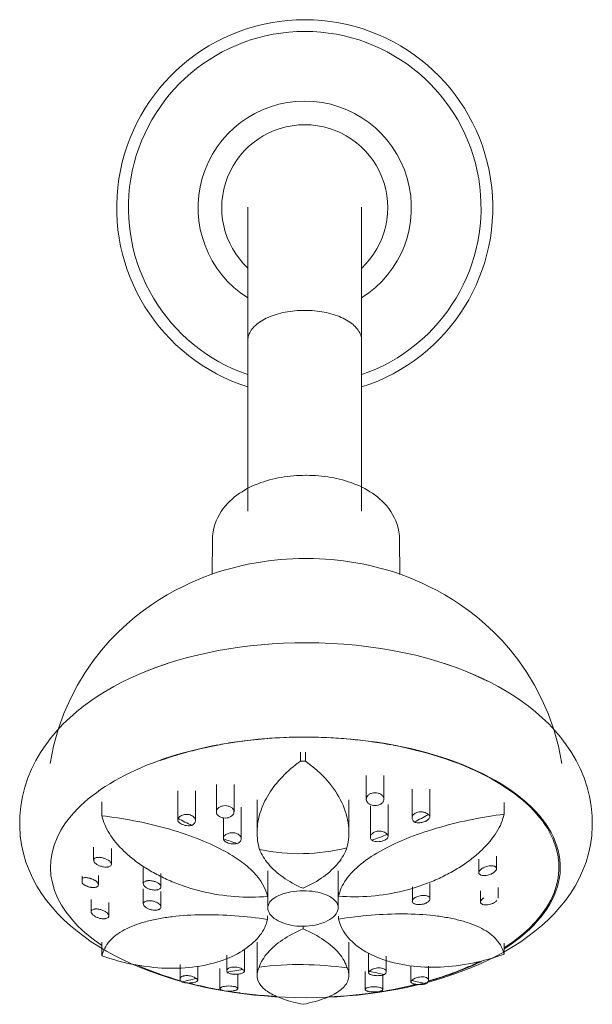
# Model space of a CAD drawing. Units: millimetres. Extents: x -918 to -105, y 1007 to 3799.
# Drawn here: x -710 to -619, y 1007 to 1163 of the extents above; entities that cross this region are included whole.
import ezdxf

# ---------------------------------------------------------------- set-up
doc = ezdxf.new("R2010")
doc.units = ezdxf.units.MM
doc.layers.add('P-SANR-FIXT', color=6, linetype='Continuous', lineweight=18)

# ---------------------------------------------------------------- blocks, each defined once
blk = doc.blocks.new('BL-1430-11-REGADERA GENISIS - BL-1430-11-759863-Vista Frontal')
at = {"layer": 'P-SANR-FIXT'}
for p, q in [((-4035.82, 1111.81), (-4035.82, 1084.83)), ((-4017.82, 1084.83), (-4017.82, 1111.81)), ((-4041.42, 1080.3), (-4041.47, 1074.82)), ((-4011.76, 1074.79), (-4011.82, 1080.3)), ((-4027.49, 1045.26), (-4027.49, 1046.69)), ((-4026.7, 1046.7), (-4026.7, 1045.26)), ((-4027.49, 1045.26), (-4026.7, 1045.26)), ((-4017.09, 1042.97), (-4017.09, 1039.24)), ((-4014.3, 1039.24), (-4014.3, 1042.97)), ((-4040.8, 1041.54), (-4040.8, 1037.22)), ((-4038, 1037.22), (-4038, 1041.54)), ((-4009.84, 1040.84), (-4009.84, 1036.26)), ((-4007.04, 1036.44), (-4007.04, 1040.84)), ((-4046.91, 1040.55), (-4046.91, 1035.95)), ((-4044.11, 1035.86), (-4044.11, 1040.55)), ((-4034.36, 1039.15), (-4034.36, 1033.97)), ((-4019.83, 1033.98), (-4019.83, 1039.15)), ((-4058.9, 1036.6), (-4058.9, 1038.82)), ((-4036.89, 1032.99), (-4036.89, 1037.95)), ((-4016.43, 1038.18), (-4016.43, 1033.25)), ((-4013.63, 1033.36), (-4013.63, 1038.4)), ((-3995.29, 1036.86), (-3995.29, 1038.69)), ((-4039.68, 1036.3), (-4039.68, 1032.99)), ((-4060.21, 1031.63), (-4060.21, 1029.59)), ((-4057.41, 1028.94), (-4057.41, 1031.45)), ((-3996.48, 1028.24), (-3996.48, 1030.23)), ((-4052.37, 1028.4), (-4052.37, 1025.85)), ((-3999.28, 1029.74), (-3999.28, 1027.62)), ((-4062.04, 1027.07), (-4062.04, 1026.72)), ((-4062.04, 1025.96), (-4062.04, 1026.72)), ((-4059.46, 1025.69), (-4059.46, 1027.15)), ((-4049.57, 1025.37), (-4049.57, 1027.48)), ((-4032.66, 1027.88), (-4032.66, 1022.02)), ((-4021.53, 1022.06), (-4021.53, 1027.88)), ((-4009.8, 1025.36), (-4009.8, 1023.09)), ((-4007.01, 1023.48), (-4007.01, 1025.87)), ((-3996.22, 1023.6), (-3996.22, 1025.24)), ((-4052.37, 1025.03), (-4052.37, 1022.67)), ((-4049.57, 1022.19), (-4049.57, 1024.64)), ((-4032.71, 1024.44), (-4032.71, 1023.84)), ((-4021.47, 1024.47), (-4021.47, 1023.89)), ((-3999.02, 1024.71), (-3999.02, 1022.97)), ((-4060.61, 1023.36), (-4060.61, 1021.43)), ((-4057.81, 1020.77), (-4057.81, 1022.88)), ((-4032.71, 1020.77), (-4032.71, 1020.2)), ((-4021.47, 1020.75), (-4021.47, 1020.25)), ((-4027.09, 1019.12), (-4027.09, 1018.72)), ((-4058.9, 1014.47), (-4058.9, 1016.59)), ((-4034.36, 1016.61), (-4034.36, 1011.38)), ((-4019.83, 1011.38), (-4019.83, 1016.61)), ((-3995.29, 1014.72), (-3995.29, 1016.47)), ((-4039.17, 1014.55), (-4039.17, 1012.08)), ((-4036.37, 1012.01), (-4036.37, 1015.44)), ((-4016.72, 1014.86), (-4016.72, 1011.79)), ((-4013.92, 1011.95), (-4013.92, 1014.38)), ((-4046.55, 1013.07), (-4046.55, 1010.79)), ((-4043.75, 1010.6), (-4043.75, 1012.78)), ((-4010.03, 1012.85), (-4010.03, 1010.34)), ((-4007.23, 1010.6), (-4007.23, 1012.83)), ((-4040.23, 1012.43), (-4040.23, 1009.25)), ((-4037.43, 1009.25), (-4037.43, 1011.54)), ((-4017.26, 1011.97), (-4017.26, 1009.13)), ((-4014.46, 1009.13), (-4014.46, 1011.42))]:
    blk.add_line(p, q, dxfattribs=at)
at = {"layer": 'P-SANR-FIXT', "flags": 128}
for points in [[(-4035.82, 1132.91), (-4035.82, 1132.88), (-4035.82, 1132.77), (-4035.82, 1132.58), (-4035.82, 1132.32), (-4035.82, 1131.99), (-4035.82, 1131.59), (-4035.82, 1131.12), (-4035.82, 1130.57), (-4035.82, 1129.95), (-4035.82, 1129.27), (-4035.82, 1128.52), (-4035.82, 1127.7), (-4035.82, 1126.81), (-4035.82, 1125.86), (-4035.82, 1124.85), (-4035.82, 1123.78), (-4035.82, 1122.65), (-4035.82, 1121.46), (-4035.82, 1120.21), (-4035.82, 1118.92), (-4035.82, 1117.57), (-4035.82, 1116.17), (-4035.82, 1114.72), (-4035.82, 1113.23), (-4035.82, 1111.81)], [(-4017.82, 1111.81), (-4017.82, 1113.34), (-4017.82, 1114.82), (-4017.82, 1116.27), (-4017.82, 1117.66), (-4017.82, 1119.01), (-4017.82, 1120.3), (-4017.82, 1121.54), (-4017.82, 1122.73), (-4017.82, 1123.86), (-4017.82, 1124.92), (-4017.82, 1125.93), (-4017.82, 1126.88), (-4017.82, 1127.76), (-4017.82, 1128.57), (-4017.82, 1129.32), (-4017.82, 1130), (-4017.82, 1130.61), (-4017.82, 1131.15), (-4017.82, 1131.62), (-4017.82, 1132.02), (-4017.82, 1132.34), (-4017.82, 1132.6), (-4017.82, 1132.78), (-4017.82, 1132.88), (-4017.82, 1132.91)], [(-4041.42, 1080.3), (-4041.39, 1080.92), (-4041.31, 1081.53), (-4041.19, 1082.13), (-4041.02, 1082.71), (-4040.82, 1083.26), (-4040.58, 1083.79), (-4040.32, 1084.29), (-4040.03, 1084.77), (-4039.71, 1085.21), (-4039.38, 1085.63), (-4039.04, 1086.02), (-4038.68, 1086.38), (-4038.31, 1086.73), (-4037.93, 1087.05), (-4037.54, 1087.35), (-4037.15, 1087.63), (-4036.74, 1087.89), (-4036.33, 1088.14), (-4035.92, 1088.37), (-4035.5, 1088.59), (-4035.07, 1088.79), (-4034.64, 1088.98), (-4034.2, 1089.15), (-4033.75, 1089.32), (-4033.31, 1089.47), (-4032.85, 1089.61), (-4032.4, 1089.74), (-4031.94, 1089.86), (-4031.47, 1089.97), (-4031, 1090.06), (-4030.53, 1090.15), (-4030.06, 1090.23), (-4029.58, 1090.29), (-4029.1, 1090.35), (-4028.62, 1090.4), (-4028.14, 1090.43), (-4027.66, 1090.46), (-4027.17, 1090.47), (-4026.69, 1090.48), (-4026.62, 1090.48)], [(-4011.82, 1080.3), (-4011.85, 1080.92), (-4011.93, 1081.53), (-4012.05, 1082.13), (-4012.22, 1082.71), (-4012.42, 1083.26), (-4012.66, 1083.79), (-4012.92, 1084.29), (-4013.21, 1084.77), (-4013.52, 1085.21), (-4013.85, 1085.63), (-4014.2, 1086.02), (-4014.56, 1086.38), (-4014.93, 1086.73), (-4015.31, 1087.05), (-4015.7, 1087.35), (-4016.09, 1087.63), (-4016.5, 1087.89), (-4016.91, 1088.14), (-4017.32, 1088.37), (-4017.74, 1088.59), (-4018.17, 1088.79), (-4018.6, 1088.98), (-4019.04, 1089.15), (-4019.49, 1089.32), (-4019.93, 1089.47), (-4020.39, 1089.61), (-4020.84, 1089.74), (-4021.3, 1089.86), (-4021.77, 1089.97), (-4022.23, 1090.06), (-4022.71, 1090.15), (-4023.18, 1090.23), (-4023.66, 1090.29), (-4024.14, 1090.35), (-4024.62, 1090.4), (-4025.1, 1090.43), (-4025.58, 1090.46), (-4026.07, 1090.47), (-4026.55, 1090.48), (-4026.62, 1090.48)], [(-4067.1, 1044.89), (-4066.55, 1047.64), (-4065.82, 1050.28), (-4064.92, 1052.78), (-4063.89, 1055.12), (-4062.76, 1057.29), (-4061.54, 1059.3), (-4060.27, 1061.13), (-4058.96, 1062.8), (-4057.63, 1064.32), (-4056.29, 1065.7), (-4054.96, 1066.94), (-4053.64, 1068.07), (-4052.34, 1069.08), (-4051.06, 1070), (-4049.8, 1070.82), (-4048.57, 1071.57), (-4047.36, 1072.25), (-4046.18, 1072.85), (-4045.02, 1073.41), (-4043.89, 1073.9), (-4042.78, 1074.36), (-4041.69, 1074.76), (-4040.61, 1075.13), (-4039.56, 1075.46), (-4038.52, 1075.76), (-4037.5, 1076.02), (-4036.49, 1076.26), (-4035.49, 1076.47), (-4034.5, 1076.65), (-4033.52, 1076.81), (-4032.55, 1076.95), (-4031.59, 1077.06), (-4030.63, 1077.16), (-4029.68, 1077.23), (-4028.73, 1077.29), (-4027.78, 1077.32), (-4026.84, 1077.33), (-4026.62, 1077.33)], [(-3986.14, 1044.89), (-3986.69, 1047.64), (-3987.42, 1050.28), (-3988.32, 1052.78), (-3989.35, 1055.12), (-3990.48, 1057.29), (-3991.7, 1059.3), (-3992.97, 1061.13), (-3994.28, 1062.8), (-3995.61, 1064.32), (-3996.95, 1065.7), (-3998.28, 1066.94), (-3999.6, 1068.07), (-4000.9, 1069.08), (-4002.18, 1070), (-4003.44, 1070.82), (-4004.67, 1071.57), (-4005.88, 1072.25), (-4007.06, 1072.85), (-4008.22, 1073.41), (-4009.35, 1073.9), (-4010.46, 1074.36), (-4011.55, 1074.76), (-4012.63, 1075.13), (-4013.68, 1075.46), (-4014.72, 1075.76), (-4015.74, 1076.02), (-4016.75, 1076.26), (-4017.75, 1076.47), (-4018.74, 1076.65), (-4019.72, 1076.81), (-4020.69, 1076.95), (-4021.65, 1077.06), (-4022.61, 1077.16), (-4023.56, 1077.23), (-4024.51, 1077.29), (-4025.46, 1077.32), (-4026.4, 1077.33), (-4026.62, 1077.33)], [(-4071.82, 1033.43), (-4071.91, 1035), (-4071.88, 1036.56), (-4071.73, 1038.12), (-4071.46, 1039.65), (-4071.09, 1041.15), (-4070.6, 1042.6), (-4070.02, 1044), (-4069.36, 1045.34), (-4068.61, 1046.62), (-4067.8, 1047.84), (-4066.92, 1049), (-4065.99, 1050.1), (-4065.01, 1051.14), (-4063.98, 1052.13), (-4062.91, 1053.07), (-4061.8, 1053.96), (-4060.66, 1054.8), (-4059.48, 1055.59), (-4058.26, 1056.35), (-4057.02, 1057.06), (-4055.74, 1057.74), (-4054.44, 1058.37), (-4053.1, 1058.97), (-4051.74, 1059.54), (-4050.36, 1060.07), (-4048.95, 1060.56), (-4048.52, 1060.71)], [(-3981.42, 1033.43), (-3981.33, 1035), (-3981.36, 1036.56), (-3981.51, 1038.12), (-3981.77, 1039.65), (-3982.15, 1041.15), (-3982.64, 1042.6), (-3983.22, 1044), (-3983.88, 1045.34), (-3984.63, 1046.62), (-3985.44, 1047.84), (-3986.32, 1049), (-3987.25, 1050.1), (-3988.23, 1051.14), (-3989.26, 1052.13), (-3990.33, 1053.07), (-3991.44, 1053.96), (-3992.58, 1054.8), (-3993.76, 1055.59), (-3994.98, 1056.35), (-3996.22, 1057.06), (-3997.5, 1057.74), (-3998.8, 1058.37), (-4000.14, 1058.97), (-4001.5, 1059.54), (-4002.88, 1060.07), (-4004.29, 1060.56), (-4004.72, 1060.71)], [(-4071.82, 1033.43), (-4071.62, 1032.03), (-4071.32, 1030.64), (-4070.92, 1029.29), (-4070.42, 1027.98), (-4069.84, 1026.71), (-4069.18, 1025.49), (-4068.45, 1024.33), (-4067.65, 1023.21), (-4066.79, 1022.14), (-4065.88, 1021.12), (-4064.91, 1020.15), (-4063.89, 1019.22), (-4062.83, 1018.34), (-4061.73, 1017.5), (-4060.59, 1016.69), (-4059.4, 1015.93), (-4058.18, 1015.21), (-4056.93, 1014.52), (-4055.64, 1013.86), (-4054.31, 1013.24), (-4052.96, 1012.66), (-4051.57, 1012.11), (-4050.16, 1011.59), (-4048.72, 1011.11), (-4047.25, 1010.66), (-4045.76, 1010.24), (-4044.24, 1009.86), (-4042.71, 1009.51), (-4041.16, 1009.19), (-4039.58, 1008.9), (-4038, 1008.65), (-4036.4, 1008.44), (-4034.79, 1008.25), (-4033.16, 1008.1), (-4031.53, 1007.98), (-4029.9, 1007.9), (-4028.26, 1007.85), (-4026.62, 1007.83)], [(-3981.42, 1033.43), (-3981.62, 1032.03), (-3981.92, 1030.64), (-3982.32, 1029.29), (-3982.82, 1027.98), (-3983.4, 1026.71), (-3984.06, 1025.49), (-3984.79, 1024.33), (-3985.59, 1023.21), (-3986.45, 1022.14), (-3987.36, 1021.12), (-3988.33, 1020.15), (-3989.35, 1019.22), (-3990.41, 1018.34), (-3991.51, 1017.5), (-3992.65, 1016.69), (-3993.84, 1015.93), (-3995.06, 1015.21), (-3996.31, 1014.52), (-3997.6, 1013.86), (-3998.93, 1013.24), (-4000.28, 1012.66), (-4001.67, 1012.11), (-4003.08, 1011.59), (-4004.52, 1011.11), (-4005.99, 1010.66), (-4007.48, 1010.24), (-4008.99, 1009.86), (-4010.53, 1009.51), (-4012.08, 1009.19), (-4013.65, 1008.9), (-4015.24, 1008.65), (-4016.84, 1008.44), (-4018.45, 1008.25), (-4020.08, 1008.1), (-4021.71, 1007.98), (-4023.34, 1007.9), (-4024.98, 1007.85), (-4026.62, 1007.83)]]:
    blk.add_lwpolyline(points, dxfattribs=at)
at = {"layer": 'P-SANR-FIXT'}
for radius, start, end in [(29.75, 90, 252.409), (29.75, 287.5913, 90), (27.89, 90, 251.1903), (27.89, 288.8101, 90), (16.87, 90, 237.7513), (16.87, 302.18, 90), (13.13, 90, 226.7778), (13.13, 313.0396, 90)]:
    blk.add_arc((-4026.82, 1132.82), radius, start, end, dxfattribs=at)
for centre, major_axis, start_param, end_param in [((-4026.62, 1043.2), (40.61, 0), 1.570796, 2.268928), ((-4026.62, 1043.2), (40.61, 0), 0.785398, 1.570796), ((-4026.62, 1028.47), (40.22, 0), 1.570796, 2.007129), ((-4026.82, 1028.47), (40.22, 0), 1.745329, 1.827411), ((-4026.82, 1028.47), (40.22, 0), 1.658063, 1.740224), ((-4026.82, 1028.47), (40.22, 0), 1.570796, 1.652997), ((-4026.82, 1028.47), (40.22, 0), 1.48353, 1.570796), ((-4026.62, 1028.47), (40.22, 0), 5.606553, 7.853982), ((-4026.82, 1028.47), (40.22, 0), 1.396263, 1.478425), ((-4026.82, 1028.47), (40.22, 0), 1.308997, 1.391079), ((-4026.82, 1028.47), (40.22, 0), 1.919862, 3.78776), ((-4026.62, 1028.47), (40.22, 0), 2.011573, 2.094395), ((-4026.82, 1028.47), (40.22, 0), 1.832596, 1.914555), ((-4026.82, 1028.47), (40.22, 0), 1.22173, 1.30369), ((-4026.82, 1028.47), (40.22, 0), 5.614868, 7.499437), ((-4026.62, 1028.47), (40.22, 0), 2.099725, 2.181662), ((-4026.82, 1028.47), (40.22, 0), 3.994713, 4.201425), ((-4026.62, 1028.47), (40.22, 0), 5.214511, 5.483382), ((-4026.82, 1028.47), (40.22, 0), 5.221262, 5.472438), ((-4026.82, 1028.47), (40.22, 0), 4.2387, 4.37731), ((-4026.62, 1028.47), (40.22, 0), 5.006927, 5.159266), ((-4026.82, 1028.47), (40.22, 0), 5.148721, 5.164972), ((-4026.62, 1028.47), (40.22, 0), 4.357845, 4.363323), ((-4026.82, 1028.47), (40.22, 0), 4.409008, 4.601989), ((-4026.62, 1028.47), (40.22, 0), 4.445283, 4.45059), ((-4026.62, 1028.47), (40.22, 0), 4.532672, 4.595964), ((-4026.62, 1028.47), (40.22, 0), 4.80036, 4.995915)]:
    blk.add_ellipse(centre, major_axis=major_axis, ratio=0.511988, start_param=start_param, end_param=end_param, dxfattribs=at)
for points, knots in [([(-4035.82, 1111.81), (-4035.82, 1112.08), (-4035.69, 1112.92), (-4034.78, 1114.24), (-4032.72, 1115.54), (-4029.96, 1116.38), (-4027.87, 1116.58), (-4026.82, 1116.58)], [-0.4999849, -0.4999849, -0.4999849, -0.4999849, -0.4444444, -0.3333333, -0.2222222, -0.1111111, 0, 0, 0, 0]), ([(-4026.82, 1116.58), (-4025.78, 1116.58), (-4023.68, 1116.39), (-4020.92, 1115.54), (-4018.87, 1114.24), (-4017.96, 1112.92), (-4017.82, 1112.08), (-4017.82, 1111.81)], [-1, -1, -1, -1, -0.8888889, -0.7777778, -0.6666667, -0.5555556, -0.5001046, -0.5001046, -0.5001046, -0.5001046]), ([(-4015.69, 1038.23), (-4015.86, 1038.23), (-4016.19, 1038.28), (-4016.55, 1038.43), (-4016.78, 1038.59), (-4016.92, 1038.74), (-4017.02, 1038.9), (-4017.08, 1039.06), (-4017.1, 1039.24), (-4017.08, 1039.41), (-4017.02, 1039.58), (-4016.92, 1039.74), (-4016.78, 1039.88), (-4016.55, 1040.05), (-4016.19, 1040.21), (-4015.86, 1040.25), (-4015.69, 1040.25)], [0, 0, 0, 0, 0.111111, 0.222222, 0.277778, 0.333333, 0.388889, 0.444444, 0.5, 0.555556, 0.611111, 0.666667, 0.722222, 0.777778, 0.888889, 1, 1, 1, 1]), ([(-4015.69, 1040.25), (-4015.53, 1040.25), (-4015.2, 1040.21), (-4014.84, 1040.05), (-4014.61, 1039.88), (-4014.47, 1039.74), (-4014.37, 1039.58), (-4014.31, 1039.41), (-4014.29, 1039.24), (-4014.31, 1039.06), (-4014.37, 1038.9), (-4014.47, 1038.74), (-4014.61, 1038.59), (-4014.84, 1038.43), (-4015.2, 1038.28), (-4015.53, 1038.23), (-4015.69, 1038.23)], [0, 0, 0, 0, 0.111111, 0.222222, 0.277778, 0.333333, 0.388889, 0.444444, 0.5, 0.555556, 0.611111, 0.666667, 0.722222, 0.777778, 0.888889, 1, 1, 1, 1]), ([(-4039.4, 1036.25), (-4039.57, 1036.25), (-4039.9, 1036.29), (-4040.33, 1036.46), (-4040.59, 1036.68), (-4040.73, 1036.89), (-4040.79, 1037.05), (-4040.81, 1037.22), (-4040.79, 1037.39), (-4040.73, 1037.56), (-4040.63, 1037.71), (-4040.49, 1037.86), (-4040.26, 1038.02), (-4039.9, 1038.17), (-4039.57, 1038.21), (-4039.4, 1038.21)], [0, 0, 0, 0, 0.111111, 0.222222, 0.333333, 0.388889, 0.444444, 0.5, 0.555556, 0.611111, 0.666667, 0.722222, 0.777778, 0.888889, 1, 1, 1, 1]), ([(-4039.4, 1038.21), (-4039.24, 1038.21), (-4038.91, 1038.17), (-4038.55, 1038.02), (-4038.32, 1037.86), (-4038.18, 1037.71), (-4038.08, 1037.56), (-4038.02, 1037.39), (-4038, 1037.22), (-4038.02, 1037.05), (-4038.08, 1036.89), (-4038.22, 1036.68), (-4038.48, 1036.46), (-4038.91, 1036.29), (-4039.24, 1036.25), (-4039.4, 1036.25)], [0, 0, 0, 0, 0.111111, 0.222222, 0.277778, 0.333333, 0.388889, 0.444444, 0.5, 0.555556, 0.611111, 0.666667, 0.777778, 0.888889, 1, 1, 1, 1]), ([(-4032.71, 1023.84), (-4034.4, 1023.7), (-4037.86, 1023.68), (-4043.04, 1024.49), (-4047.08, 1025.81), (-4050.01, 1027.18), (-4052.02, 1028.33), (-4053.83, 1029.6), (-4055.94, 1031.4), (-4057.92, 1033.79), (-4058.72, 1035.68), (-4058.9, 1036.6)], [0, 0, 0, 0, 0.142857, 0.285714, 0.428571, 0.5, 0.571429, 0.642857, 0.714286, 0.857143, 1, 1, 1, 1]), ([(-4058.9, 1036.6), (-4057.27, 1036.41), (-4053.89, 1035.91), (-4048.77, 1034.71), (-4043.89, 1033.13), (-4039.94, 1031.35), (-4037.4, 1029.79), (-4035.9, 1028.62), (-4033.94, 1026.8), (-4032.99, 1025.16), (-4032.71, 1023.84)], [0, 0, 0, 0, 0.142857, 0.285714, 0.428571, 0.571429, 0.678571, 0.732143, 0.785714, 1, 1, 1, 1]), ([(-4046.83, 1036.17), (-4046.8, 1036.24), (-4046.7, 1036.39), (-4046.4, 1036.64), (-4045.98, 1036.8), (-4045.62, 1036.83), (-4045.51, 1036.83)], [0, 0, 0, 0, 0.2, 0.4, 0.8, 1, 1, 1, 1]), ([(-3995.29, 1036.86), (-3995.47, 1035.93), (-3996.27, 1034.03), (-3998.25, 1031.63), (-4000.36, 1029.81), (-4002.17, 1028.53), (-4004.18, 1027.36), (-4007.11, 1025.96), (-4011.15, 1024.62), (-4016.33, 1023.76), (-4019.79, 1023.75), (-4021.47, 1023.89)], [0, 0, 0, 0, 0.142857, 0.285714, 0.357143, 0.428571, 0.5, 0.571429, 0.714286, 0.857143, 1, 1, 1, 1]), ([(-4009.49, 1035.62), (-4009.63, 1035.73), (-4009.79, 1035.93), (-4009.85, 1036.22), (-4009.83, 1036.44), (-4009.73, 1036.66), (-4009.57, 1036.85), (-4009.35, 1037.02), (-4008.99, 1037.18), (-4008.66, 1037.24), (-4008.44, 1037.24)], [0, 0, 0, 0, 0.2, 0.3, 0.4, 0.5, 0.6, 0.7, 0.8, 1, 1, 1, 1]), ([(-4008.44, 1037.24), (-4008.21, 1037.24), (-4007.85, 1037.17), (-4007.47, 1036.98), (-4007.32, 1036.85), (-4007.26, 1036.78)], [0, 0, 0, 0, 0.5, 0.75, 1, 1, 1, 1]), ([(-4007.26, 1036.78), (-4007.18, 1036.73), (-4007.07, 1036.61), (-4007.02, 1036.4), (-4007.11, 1036.18), (-4007.3, 1035.97), (-4007.52, 1035.83), (-4007.69, 1035.74), (-4007.97, 1035.62), (-4008.23, 1035.56), (-4008.44, 1035.53)], [0, 0, 0, 0, 0.142857, 0.285714, 0.428571, 0.571429, 0.678571, 0.732143, 0.785714, 1, 1, 1, 1]), ([(-4039.68, 1032.96), (-4039.69, 1033.03), (-4039.67, 1033.17), (-4039.57, 1033.38), (-4039.41, 1033.56), (-4039.11, 1033.77), (-4038.72, 1033.9), (-4038.39, 1033.92), (-4038.29, 1033.92)], [0, 0, 0, 0, 0.142857, 0.285714, 0.428571, 0.571429, 0.857143, 1, 1, 1, 1]), ([(-4016.2, 1032.73), (-4016.26, 1032.8), (-4016.36, 1032.93), (-4016.44, 1033.14), (-4016.43, 1033.37), (-4016.35, 1033.58), (-4016.19, 1033.78), (-4015.89, 1034.01), (-4015.48, 1034.15), (-4015.15, 1034.18), (-4015.03, 1034.18)], [0, 0, 0, 0, 0.111111, 0.222222, 0.333333, 0.444444, 0.555556, 0.666667, 0.888889, 1, 1, 1, 1]), ([(-4015.03, 1034.18), (-4014.83, 1034.18), (-4014.46, 1034.13), (-4014.03, 1033.92), (-4013.85, 1033.75), (-4013.78, 1033.66)], [0, 0, 0, 0, 0.4, 0.7, 1, 1, 1, 1]), ([(-4058.81, 1028.55), (-4058.97, 1028.59), (-4059.21, 1028.67), (-4059.5, 1028.8), (-4059.7, 1028.92), (-4059.88, 1029.05), (-4060.07, 1029.23), (-4060.21, 1029.47), (-4060.21, 1029.72), (-4060.05, 1029.9), (-4059.84, 1029.99), (-4059.65, 1030.02), (-4059.5, 1030.03), (-4059.34, 1030.04), (-4059.11, 1030.02), (-4058.93, 1029.99), (-4058.81, 1029.96)], [0, 0, 0, 0, 0.111111, 0.166667, 0.222222, 0.277778, 0.333333, 0.444444, 0.555556, 0.666667, 0.75, 0.791667, 0.833333, 0.875, 0.916667, 1, 1, 1, 1]), ([(-4058.81, 1029.96), (-4058.65, 1029.92), (-4058.33, 1029.82), (-4057.97, 1029.64), (-4057.74, 1029.47), (-4057.55, 1029.29), (-4057.4, 1029.06), (-4057.4, 1028.81), (-4057.56, 1028.62), (-4057.78, 1028.54), (-4057.96, 1028.5), (-4058.11, 1028.48), (-4058.28, 1028.48), (-4058.51, 1028.49), (-4058.69, 1028.52), (-4058.81, 1028.55)], [0, 0, 0, 0, 0.111111, 0.222222, 0.277778, 0.333333, 0.444444, 0.555556, 0.666667, 0.75, 0.791667, 0.833333, 0.875, 0.916667, 1, 1, 1, 1]), ([(-3997.88, 1027.22), (-3998.04, 1027.18), (-3998.36, 1027.14), (-3998.79, 1027.17), (-3999.11, 1027.29), (-3999.29, 1027.49), (-3999.29, 1027.75), (-3999.13, 1028), (-3998.91, 1028.18), (-3998.73, 1028.3), (-3998.57, 1028.39), (-3998.41, 1028.46), (-3998.18, 1028.55), (-3998, 1028.6), (-3997.88, 1028.63)], [0, 0, 0, 0, 0.111111, 0.222222, 0.333333, 0.444444, 0.555556, 0.666667, 0.75, 0.791667, 0.833333, 0.875, 0.916667, 1, 1, 1, 1]), ([(-3997.88, 1028.63), (-3997.72, 1028.67), (-3997.48, 1028.7), (-3997.19, 1028.7), (-3996.99, 1028.67), (-3996.81, 1028.63), (-3996.62, 1028.54), (-3996.48, 1028.37), (-3996.48, 1028.12), (-3996.64, 1027.86), (-3996.85, 1027.67), (-3997.04, 1027.55), (-3997.19, 1027.46), (-3997.35, 1027.39), (-3997.58, 1027.3), (-3997.76, 1027.25), (-3997.88, 1027.22)], [0, 0, 0, 0, 0.111111, 0.166667, 0.222222, 0.277778, 0.333333, 0.444444, 0.555556, 0.666667, 0.75, 0.791667, 0.833333, 0.875, 0.916667, 1, 1, 1, 1]), ([(-4062.04, 1026.72), (-4061.97, 1026.75), (-4061.84, 1026.79), (-4061.62, 1026.82), (-4061.45, 1026.83), (-4061.26, 1026.82), (-4061.07, 1026.79), (-4060.87, 1026.74), (-4060.68, 1026.69), (-4060.48, 1026.62), (-4060.3, 1026.54), (-4060.12, 1026.45), (-4059.96, 1026.35), (-4059.81, 1026.25), (-4059.69, 1026.14), (-4059.59, 1026.02), (-4059.49, 1025.87), (-4059.44, 1025.69), (-4059.5, 1025.49), (-4059.65, 1025.37), (-4059.81, 1025.31), (-4059.96, 1025.27), (-4060.12, 1025.25), (-4060.29, 1025.25), (-4060.48, 1025.26), (-4060.68, 1025.29), (-4060.87, 1025.33), (-4061.07, 1025.39), (-4061.26, 1025.46), (-4061.45, 1025.54), (-4061.62, 1025.63), (-4061.84, 1025.76), (-4061.97, 1025.88), (-4062.04, 1025.96)], [0, 0, 0, 0, 0.055556, 0.083333, 0.111111, 0.138889, 0.166667, 0.194444, 0.222222, 0.25, 0.277778, 0.305556, 0.333333, 0.361111, 0.388889, 0.416667, 0.444444, 0.5, 0.555556, 0.611111, 0.638889, 0.666667, 0.694444, 0.722222, 0.75, 0.777778, 0.805556, 0.833333, 0.861111, 0.888889, 0.916667, 0.944444, 1, 1, 1, 1]), ([(-4050.97, 1024.9), (-4051.13, 1024.93), (-4051.45, 1025.01), (-4051.88, 1025.21), (-4052.2, 1025.46), (-4052.38, 1025.73), (-4052.38, 1025.98), (-4052.22, 1026.17), (-4052, 1026.27), (-4051.82, 1026.32), (-4051.67, 1026.34), (-4051.5, 1026.35), (-4051.27, 1026.35), (-4051.09, 1026.33), (-4050.97, 1026.31)], [0, 0, 0, 0, 0.111111, 0.222222, 0.333333, 0.444444, 0.555556, 0.666667, 0.75, 0.791667, 0.833333, 0.875, 0.916667, 1, 1, 1, 1]), ([(-4050.97, 1026.31), (-4050.81, 1026.28), (-4050.49, 1026.2), (-4050.06, 1026), (-4049.74, 1025.76), (-4049.56, 1025.49), (-4049.56, 1025.24), (-4049.72, 1025.05), (-4049.94, 1024.95), (-4050.12, 1024.9), (-4050.43, 1024.85), (-4050.73, 1024.85), (-4050.97, 1024.9)], [0, 0, 0, 0, 0.111111, 0.222222, 0.333333, 0.444444, 0.555556, 0.666667, 0.75, 0.791667, 0.833333, 1, 1, 1, 1]), ([(-4008.4, 1022.57), (-4008.57, 1022.55), (-4008.89, 1022.53), (-4009.32, 1022.6), (-4009.64, 1022.75), (-4009.81, 1022.96), (-4009.81, 1023.21), (-4009.65, 1023.45), (-4009.44, 1023.62), (-4009.26, 1023.72), (-4008.95, 1023.87), (-4008.65, 1023.95), (-4008.4, 1023.98)], [0, 0, 0, 0, 0.111111, 0.222222, 0.333333, 0.444444, 0.555556, 0.666667, 0.75, 0.791667, 0.833333, 1, 1, 1, 1]), ([(-4008.4, 1023.98), (-4008.24, 1024), (-4007.92, 1024.02), (-4007.49, 1023.96), (-4007.17, 1023.82), (-4007, 1023.61), (-4007, 1023.36), (-4007.16, 1023.12), (-4007.37, 1022.94), (-4007.55, 1022.84), (-4007.86, 1022.69), (-4008.16, 1022.61), (-4008.4, 1022.57)], [0, 0, 0, 0, 0.111111, 0.222222, 0.333333, 0.444444, 0.555556, 0.666667, 0.75, 0.791667, 0.833333, 1, 1, 1, 1]), ([(-3997.62, 1022.57), (-3997.78, 1022.53), (-3998.1, 1022.49), (-3998.52, 1022.52), (-3998.85, 1022.64), (-3999.02, 1022.84), (-3999.02, 1023.09), (-3998.86, 1023.34), (-3998.66, 1023.52), (-3998.54, 1023.6), (-3998.51, 1023.62)], [0, 0, 0, 0, 0.1111111, 0.2222222, 0.3333333, 0.4444444, 0.5555556, 0.6666667, 0.75, 0.7777778, 0.7777778, 0.7777778, 0.7777778]), ([(-4050.97, 1021.72), (-4051.13, 1021.75), (-4051.45, 1021.83), (-4051.88, 1022.03), (-4052.2, 1022.28), (-4052.38, 1022.55), (-4052.38, 1022.8), (-4052.22, 1022.99), (-4052, 1023.09), (-4051.82, 1023.13), (-4051.67, 1023.16), (-4051.5, 1023.17), (-4051.27, 1023.17), (-4051.09, 1023.15), (-4050.97, 1023.13)], [0, 0, 0, 0, 0.111111, 0.222222, 0.333333, 0.444444, 0.555556, 0.666667, 0.75, 0.791667, 0.833333, 0.875, 0.916667, 1, 1, 1, 1]), ([(-4050.97, 1023.13), (-4050.81, 1023.1), (-4050.49, 1023.02), (-4050.06, 1022.82), (-4049.74, 1022.58), (-4049.56, 1022.31), (-4049.56, 1022.06), (-4049.72, 1021.87), (-4049.94, 1021.77), (-4050.12, 1021.71), (-4050.43, 1021.66), (-4050.73, 1021.67), (-4050.97, 1021.72)], [0, 0, 0, 0, 0.111111, 0.222222, 0.333333, 0.444444, 0.555556, 0.666667, 0.75, 0.791667, 0.833333, 1, 1, 1, 1]), ([(-3996.73, 1022.93), (-3996.74, 1022.92), (-3996.8, 1022.88), (-3996.92, 1022.82), (-3997.09, 1022.74), (-3997.32, 1022.65), (-3997.5, 1022.6), (-3997.62, 1022.57)], [0.7777778, 0.7777778, 0.7777778, 0.7777778, 0.7916667, 0.8333333, 0.875, 0.9166667, 1, 1, 1, 1]), ([(-3996.41, 1023.19), (-3996.47, 1023.13), (-3996.56, 1023.05), (-3996.65, 1022.98), (-3996.66, 1022.98)], [0.66666667, 0.66666667, 0.66666667, 0.66666667, 0.75, 0.7587381, 0.7587381, 0.7587381, 0.7587381]), ([(-4059.21, 1020.38), (-4059.37, 1020.42), (-4059.61, 1020.5), (-4059.9, 1020.64), (-4060.1, 1020.76), (-4060.28, 1020.89), (-4060.47, 1021.07), (-4060.61, 1021.3), (-4060.61, 1021.56), (-4060.45, 1021.74), (-4060.24, 1021.82), (-4060.05, 1021.86), (-4059.9, 1021.87), (-4059.74, 1021.87), (-4059.51, 1021.85), (-4059.33, 1021.82), (-4059.21, 1021.79)], [0, 0, 0, 0, 0.111111, 0.166667, 0.222222, 0.277778, 0.333333, 0.444444, 0.555556, 0.666667, 0.75, 0.791667, 0.833333, 0.875, 0.916667, 1, 1, 1, 1]), ([(-4059.21, 1021.79), (-4059.05, 1021.76), (-4058.73, 1021.65), (-4058.37, 1021.47), (-4058.14, 1021.3), (-4057.95, 1021.12), (-4057.8, 1020.89), (-4057.8, 1020.64), (-4057.96, 1020.45), (-4058.18, 1020.36), (-4058.36, 1020.33), (-4058.52, 1020.31), (-4058.68, 1020.31), (-4058.91, 1020.32), (-4059.09, 1020.35), (-4059.21, 1020.38)], [0, 0, 0, 0, 0.111111, 0.222222, 0.277778, 0.333333, 0.444444, 0.555556, 0.666667, 0.75, 0.791667, 0.833333, 0.875, 0.916667, 1, 1, 1, 1]), ([(-4058.9, 1014.47), (-4058.72, 1015.29), (-4057.92, 1016.83), (-4055.94, 1018.34), (-4053.83, 1019.29), (-4052.02, 1019.87), (-4050.01, 1020.33), (-4047.08, 1020.78), (-4043.04, 1021.03), (-4037.86, 1020.87), (-4034.4, 1020.48), (-4032.71, 1020.2)], [0, 0, 0, 0, 0.142857, 0.285714, 0.357143, 0.428571, 0.5, 0.571429, 0.714286, 0.857143, 1, 1, 1, 1]), ([(-4021.47, 1020.25), (-4019.79, 1020.53), (-4016.33, 1020.96), (-4011.15, 1021.16), (-4007.11, 1020.93), (-4004.18, 1020.51), (-4002.17, 1020.07), (-4000.36, 1019.5), (-3998.25, 1018.57), (-3996.27, 1017.07), (-3995.47, 1015.54), (-3995.29, 1014.72)], [0, 0, 0, 0, 0.142857, 0.285714, 0.428571, 0.5, 0.571429, 0.642857, 0.714286, 0.857143, 1, 1, 1, 1]), ([(-3995.29, 1014.72), (-3996.92, 1014.12), (-4000.29, 1013.16), (-4007.12, 1012.3), (-4013.05, 1013.13), (-4016.78, 1014.83), (-4018.29, 1015.8), (-4020.24, 1017.39), (-4021.2, 1018.94), (-4021.47, 1020.25)], [0, 0, 0, 0, 0.142857, 0.285714, 0.571429, 0.678571, 0.732143, 0.785714, 1, 1, 1, 1]), ([(-4046.28, 1010.33), (-4046.37, 1010.4), (-4046.5, 1010.56), (-4046.57, 1010.79), (-4046.5, 1011), (-4046.32, 1011.16), (-4046.1, 1011.25), (-4045.93, 1011.29), (-4045.64, 1011.33), (-4045.37, 1011.33), (-4045.15, 1011.3)], [0, 0, 0, 0, 0.142857, 0.285714, 0.428571, 0.571429, 0.678571, 0.732143, 0.785714, 1, 1, 1, 1]), ([(-4036.64, 1012.31), (-4036.57, 1012.28), (-4036.46, 1012.2), (-4036.37, 1012.09), (-4036.36, 1011.97), (-4036.43, 1011.85), (-4036.59, 1011.74), (-4036.89, 1011.62), (-4037.3, 1011.54), (-4037.65, 1011.53), (-4037.77, 1011.53)], [0, 0, 0, 0, 0.111111, 0.222222, 0.333333, 0.444444, 0.555556, 0.666667, 0.888889, 1, 1, 1, 1]), ([(-4015.32, 1011.31), (-4015.55, 1011.31), (-4016.01, 1011.35), (-4016.44, 1011.48), (-4016.65, 1011.62), (-4016.72, 1011.74), (-4016.72, 1011.86), (-4016.66, 1011.93), (-4016.62, 1011.97)], [0, 0, 0, 0, 0.25, 0.5, 0.625, 0.75, 0.875, 1, 1, 1, 1]), ([(-4044, 1010.86), (-4043.94, 1010.83), (-4043.83, 1010.76), (-4043.75, 1010.66), (-4043.75, 1010.55), (-4043.83, 1010.44), (-4043.98, 1010.34), (-4044.28, 1010.23), (-4044.69, 1010.16), (-4045.04, 1010.15), (-4045.15, 1010.15)], [0, 0, 0, 0, 0.111111, 0.222222, 0.333333, 0.444444, 0.555556, 0.666667, 0.888889, 1, 1, 1, 1]), ([(-4038.83, 1008.85), (-4038.99, 1008.85), (-4039.32, 1008.86), (-4039.68, 1008.92), (-4039.91, 1008.99), (-4040.05, 1009.05), (-4040.15, 1009.11), (-4040.21, 1009.18), (-4040.23, 1009.25), (-4040.21, 1009.33), (-4040.15, 1009.4), (-4040.01, 1009.48), (-4039.75, 1009.58), (-4039.32, 1009.66), (-4038.99, 1009.68), (-4038.83, 1009.68)], [0, 0, 0, 0, 0.111111, 0.222222, 0.277778, 0.333333, 0.388889, 0.444444, 0.5, 0.555556, 0.611111, 0.666667, 0.777778, 0.888889, 1, 1, 1, 1]), ([(-4038.83, 1009.68), (-4038.66, 1009.68), (-4038.33, 1009.66), (-4037.9, 1009.58), (-4037.64, 1009.48), (-4037.5, 1009.4), (-4037.44, 1009.33), (-4037.42, 1009.25), (-4037.44, 1009.18), (-4037.5, 1009.11), (-4037.6, 1009.05), (-4037.74, 1008.99), (-4037.97, 1008.92), (-4038.33, 1008.86), (-4038.66, 1008.85), (-4038.83, 1008.85)], [0, 0, 0, 0, 0.111111, 0.222222, 0.333333, 0.388889, 0.444444, 0.5, 0.555556, 0.611111, 0.666667, 0.722222, 0.777778, 0.888889, 1, 1, 1, 1]), ([(-4015.86, 1008.73), (-4016.03, 1008.73), (-4016.36, 1008.74), (-4016.72, 1008.8), (-4016.95, 1008.87), (-4017.08, 1008.93), (-4017.19, 1008.99), (-4017.25, 1009.06), (-4017.27, 1009.13), (-4017.25, 1009.2), (-4017.19, 1009.27), (-4017.09, 1009.34), (-4016.95, 1009.4), (-4016.72, 1009.47), (-4016.36, 1009.53), (-4016.03, 1009.55), (-4015.86, 1009.55)], [0, 0, 0, 0, 0.111111, 0.222222, 0.277778, 0.333333, 0.388889, 0.444444, 0.5, 0.555556, 0.611111, 0.666667, 0.722222, 0.777778, 0.888889, 1, 1, 1, 1]), ([(-4015.86, 1009.55), (-4015.7, 1009.55), (-4015.37, 1009.53), (-4015.01, 1009.47), (-4014.78, 1009.4), (-4014.64, 1009.34), (-4014.54, 1009.27), (-4014.48, 1009.2), (-4014.46, 1009.13), (-4014.48, 1009.06), (-4014.54, 1008.99), (-4014.64, 1008.93), (-4014.78, 1008.87), (-4015.01, 1008.8), (-4015.37, 1008.74), (-4015.7, 1008.73), (-4015.86, 1008.73)], [0, 0, 0, 0, 0.111111, 0.222222, 0.277778, 0.333333, 0.388889, 0.444444, 0.5, 0.555556, 0.611111, 0.666667, 0.722222, 0.777778, 0.888889, 1, 1, 1, 1]), ([(-4008.63, 1009.9), (-4008.84, 1009.9), (-4009.27, 1009.93), (-4009.82, 1010.07), (-4010.05, 1010.26), (-4010.02, 1010.42), (-4009.94, 1010.51), (-4009.88, 1010.54)], [0, 0, 0, 0, 0.222222, 0.444444, 0.722222, 0.861111, 1, 1, 1, 1])]:
    blk.add_open_spline(points, degree=3, knots=knots, dxfattribs=at)
for points in [[(-4033.97, 1031.29), (-4034.25, 1032.22), (-4034.51, 1034.14), (-4034, 1037.12), (-4032.64, 1040.06), (-4030.48, 1042.85), (-4028.55, 1044.5), (-4027.49, 1045.26)], [(-4026.7, 1045.26), (-4025.39, 1044.32), (-4023.09, 1042.26), (-4020.76, 1038.74), (-4019.67, 1035.07), (-4019.84, 1032.7), (-4020.15, 1031.55)], [(-4045.51, 1035.06), (-4045.65, 1035.08), (-4045.94, 1035.14), (-4046.34, 1035.3), (-4046.66, 1035.5), (-4046.86, 1035.73), (-4046.93, 1035.96), (-4046.88, 1036.1), (-4046.83, 1036.17)], [(-4046.83, 1036.17), (-4046.48, 1035.98), (-4045.77, 1035.62), (-4045.04, 1035.26), (-4044.68, 1035.09)], [(-4045.51, 1036.83), (-4045.37, 1036.83), (-4045.11, 1036.81), (-4044.75, 1036.69), (-4044.45, 1036.51), (-4044.23, 1036.29), (-4044.11, 1036.03), (-4044.1, 1035.76), (-4044.19, 1035.5), (-4044.38, 1035.27), (-4044.57, 1035.14), (-4044.68, 1035.09)], [(-4021.47, 1023.89), (-4021.29, 1024.76), (-4020.49, 1026.53), (-4018.08, 1029.02), (-4014.6, 1031.29), (-4010.28, 1033.26), (-4005.41, 1034.88), (-4000.29, 1036.12), (-3996.92, 1036.65), (-3995.29, 1036.86)], [(-4009.49, 1035.62), (-4009.11, 1035.81), (-4008.36, 1036.19), (-4007.63, 1036.58), (-4007.26, 1036.78)], [(-4044.68, 1035.09), (-4044.8, 1035.06), (-4045.06, 1035.02), (-4045.36, 1035.04), (-4045.51, 1035.06)], [(-4008.44, 1035.53), (-4008.57, 1035.51), (-4008.84, 1035.49), (-4009.2, 1035.52), (-4009.4, 1035.58), (-4009.49, 1035.62)], [(-4038.29, 1032.16), (-4038.43, 1032.17), (-4038.72, 1032.22), (-4039.11, 1032.35), (-4039.42, 1032.53), (-4039.63, 1032.74), (-4039.68, 1032.89), (-4039.68, 1032.96)], [(-4039.68, 1032.96), (-4039.33, 1032.83), (-4038.61, 1032.58), (-4037.88, 1032.34), (-4037.52, 1032.22)], [(-4038.29, 1033.92), (-4038.15, 1033.92), (-4037.88, 1033.9), (-4037.52, 1033.78), (-4037.21, 1033.61), (-4037, 1033.38), (-4036.88, 1033.13), (-4036.88, 1032.86), (-4036.99, 1032.61), (-4037.2, 1032.39), (-4037.4, 1032.27), (-4037.52, 1032.22)], [(-4016.2, 1032.73), (-4015.79, 1032.88), (-4014.98, 1033.18), (-4014.18, 1033.5), (-4013.78, 1033.66)], [(-4013.78, 1033.66), (-4013.71, 1033.59), (-4013.62, 1033.45), (-4013.64, 1033.2), (-4013.82, 1032.96), (-4014.14, 1032.75), (-4014.56, 1032.59), (-4014.88, 1032.53), (-4015.03, 1032.52)], [(-4037.52, 1032.22), (-4037.63, 1032.19), (-4037.88, 1032.15), (-4038.15, 1032.15), (-4038.29, 1032.16)], [(-4033.97, 1031.29), (-4031.62, 1030.8), (-4026.97, 1030.35), (-4022.41, 1030.97), (-4020.15, 1031.55)], [(-4020.15, 1031.55), (-4020.43, 1030.73), (-4021.34, 1029.13), (-4023.71, 1026.91), (-4025.89, 1025.68), (-4027.09, 1025.14)], [(-4015.03, 1032.52), (-4015.19, 1032.51), (-4015.49, 1032.5), (-4015.9, 1032.58), (-4016.11, 1032.68), (-4016.2, 1032.73)], [(-4027.09, 1025.14), (-4028.27, 1025.66), (-4030.38, 1026.83), (-4032.73, 1028.96), (-4033.67, 1030.5), (-4033.97, 1031.29)], [(-4027.09, 1019.12), (-4027.74, 1019.12), (-4029.04, 1019.24), (-4030.75, 1019.77), (-4032.01, 1020.57), (-4032.69, 1021.53), (-4032.69, 1022.52), (-4032.01, 1023.43), (-4030.74, 1024.16), (-4029.04, 1024.62), (-4027.74, 1024.74), (-4027.09, 1024.74)], [(-4027.09, 1024.74), (-4026.45, 1024.74), (-4025.15, 1024.64), (-4023.44, 1024.19), (-4022.17, 1023.47), (-4021.5, 1022.56), (-4021.5, 1021.57), (-4022.18, 1020.6), (-4023.44, 1019.8), (-4025.15, 1019.26), (-4026.45, 1019.13), (-4027.09, 1019.12)], [(-4032.71, 1020.2), (-4032.9, 1019.33), (-4033.7, 1017.65), (-4036.11, 1015.41), (-4039.58, 1013.67), (-4043.89, 1012.61), (-4048.77, 1012.35), (-4053.89, 1012.95), (-4057.27, 1013.87), (-4058.9, 1014.47)], [(-4034.04, 1012.67), (-4033.76, 1013.45), (-4032.84, 1014.97), (-4030.47, 1017.01), (-4028.3, 1018.19), (-4027.09, 1018.72)], [(-4027.09, 1018.72), (-4025.86, 1018.19), (-4023.63, 1016.98), (-4021.23, 1014.89), (-4020.34, 1013.33), (-4020.09, 1012.53)], [(-4039.11, 1011.88), (-4039.15, 1011.95), (-4039.19, 1012.1), (-4039.11, 1012.31), (-4038.9, 1012.49), (-4038.59, 1012.62), (-4038.2, 1012.68), (-4037.91, 1012.68), (-4037.77, 1012.67)], [(-4037.77, 1012.67), (-4037.62, 1012.66), (-4037.33, 1012.62), (-4036.94, 1012.49), (-4036.73, 1012.37), (-4036.64, 1012.31)], [(-4027.09, 1006.78), (-4028.19, 1007), (-4030.18, 1007.53), (-4032.45, 1008.52), (-4033.91, 1009.73), (-4034.5, 1011.12), (-4034.29, 1012.15), (-4034.04, 1012.67)], [(-4020.09, 1012.53), (-4022.4, 1012.86), (-4027.05, 1013.22), (-4031.71, 1012.96), (-4034.04, 1012.67)], [(-4045.15, 1011.3), (-4045, 1011.28), (-4044.7, 1011.22), (-4044.3, 1011.07), (-4044.09, 1010.93), (-4044, 1010.86)], [(-4036.64, 1012.31), (-4037.06, 1012.24), (-4037.89, 1012.1), (-4038.71, 1011.96), (-4039.11, 1011.88)], [(-4037.77, 1011.53), (-4037.97, 1011.53), (-4038.37, 1011.56), (-4038.86, 1011.69), (-4039.06, 1011.81), (-4039.11, 1011.88)], [(-4020.09, 1012.53), (-4019.81, 1011.89), (-4019.71, 1010.64), (-4020.91, 1009.02), (-4023.36, 1007.72), (-4025.75, 1007.04), (-4027.09, 1006.78)], [(-4016.62, 1011.97), (-4016.57, 1012.04), (-4016.43, 1012.17), (-4016.12, 1012.34), (-4015.74, 1012.47), (-4015.46, 1012.51), (-4015.32, 1012.53)], [(-4014.2, 1011.5), (-4014.6, 1011.58), (-4015.4, 1011.74), (-4016.21, 1011.89), (-4016.62, 1011.97)], [(-4015.32, 1012.53), (-4015.17, 1012.54), (-4014.88, 1012.54), (-4014.48, 1012.48), (-4014.16, 1012.35), (-4013.96, 1012.16), (-4013.9, 1011.95), (-4013.97, 1011.71), (-4014.11, 1011.57), (-4014.2, 1011.5)], [(-4014.2, 1011.5), (-4014.33, 1011.44), (-4014.67, 1011.34), (-4015.1, 1011.31), (-4015.32, 1011.31)], [(-4009.88, 1010.54), (-4009.82, 1010.61), (-4009.67, 1010.74), (-4009.37, 1010.9), (-4009.01, 1011.03), (-4008.76, 1011.08), (-4008.63, 1011.1)], [(-4008.63, 1011.1), (-4008.47, 1011.12), (-4008.16, 1011.14), (-4007.74, 1011.08), (-4007.42, 1010.95), (-4007.23, 1010.75), (-4007.21, 1010.51), (-4007.36, 1010.25), (-4007.55, 1010.09), (-4007.66, 1010.02)], [(-4044, 1010.86), (-4044.39, 1010.77), (-4045.15, 1010.6), (-4045.91, 1010.42), (-4046.28, 1010.33)], [(-4045.15, 1010.15), (-4045.37, 1010.15), (-4045.81, 1010.18), (-4046.15, 1010.28), (-4046.28, 1010.33)], [(-4007.66, 1010.02), (-4008.03, 1010.11), (-4008.76, 1010.28), (-4009.5, 1010.46), (-4009.88, 1010.54)], [(-4007.66, 1010.02), (-4007.75, 1010), (-4007.94, 1009.95), (-4008.27, 1009.91), (-4008.51, 1009.9), (-4008.63, 1009.9)]]:
    blk.add_open_spline(points, degree=3, dxfattribs=at)

msp = doc.modelspace()

# ---------------------------------------------------------------- block references
at = {"layer": 'P-SANR-FIXT'}
msp.add_blockref('BL-1430-11-REGADERA GENISIS - BL-1430-11-759863-Vista Frontal', (3361.98, 0), dxfattribs=at)

doc.saveas('drawing.dxf')
